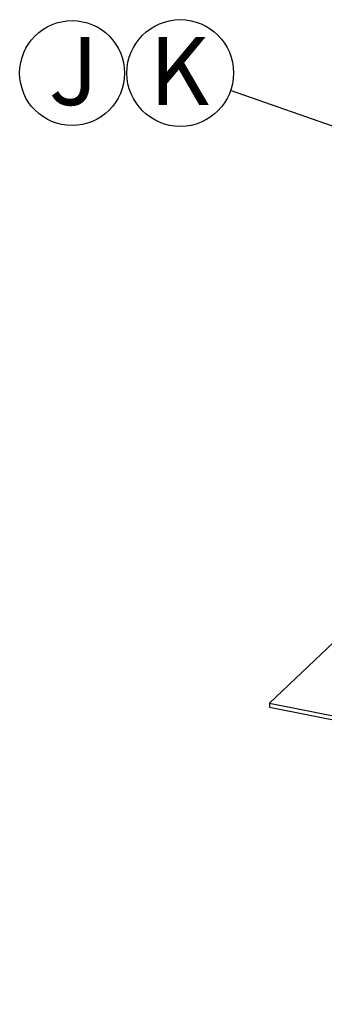
# Model space of a CAD drawing. Units: millimetres. Extents: x 549 to 23199, y 385 to 14059.
# Drawn here: x 7579 to 8100, y 5842 to 7523 of the extents above; entities that cross this region are included whole.
import ezdxf

# ---------------------------------------------------------------- set-up
doc = ezdxf.new("R2010")
doc.units = ezdxf.units.MM
doc.header["$LTSCALE"] = 55
doc.layers.add('FORMAT', color=7, linetype='Continuous')
doc.styles.add('SLDTEXTSTYLE1', font='TXT', dxfattribs={"width": 0.7})
doc.dimstyles.new('SLDDIMSTYLE2', dxfattribs={"dimtxt": 0.18, "dimasz": 38.208547, "dimexe": 0, "dimexo": 0.0625, "dimgap": 0, "dimtad": 0, "dimtih": 1, "dimtoh": 1, "dimdec": 0, "dimrnd": 1e-09, "dimzin": 0, "dimdsep": 46, "dimtxsty": 'Standard', "dimblk1": 'DOT', "dimblk2": 'DOT', "dimsah": 1, "dimcen": 0.09, "dimadec": 0, "dimazin": 0, "dimtfac": 38.208547, "dimtdec": 0, "dimtofl": 0, "dimtmove": 0, "dimatfit": 3, "dimldrblk": 'DOT', "dimfxl": 1, "dimfrac": 2, "dimtolj": 1, "dimtzin": 0, "dimarcsym": 0})

# ---------------------------------------------------------------- blocks, each defined once
blk = doc.blocks.new('SW_NOTE_0_27')
at = {"layer": 'FORMAT', "color": 0}
blk.add_circle((-86.1, 30.1), 91.2, dxfattribs=at)
at = {"layer": 'FORMAT', "color": 0, "insert": (-87.9, 91.7), "char_height": 116.4, "attachment_point": 2, "style": 'SLDTEXTSTYLE1'}
blk.add_mtext('K', dxfattribs=at)
blk = doc.blocks.new('_Dot')
at = {"color": 0, "linetype": 'ByBlock', "lineweight": -2}
blk.add_line((-0.5, 0), (-1, 0), dxfattribs=at)
at = {"color": 0, "linetype": 'ByBlock', "const_width": 0.5}
blk.add_lwpolyline([(-0.25, 0, 1), (0.25, 0, 1)], format="xyb", close=True, dxfattribs=at)
blk = doc.blocks.new('SW_NOTE_0_28')
at = {"layer": 'FORMAT', "color": 0}
blk.add_circle((41.2, 88.4), 89.6, dxfattribs=at)
at = {"layer": 'FORMAT', "color": 0, "insert": (43.7, 150.1), "char_height": 116.4, "attachment_point": 2, "style": 'SLDTEXTSTYLE1'}
blk.add_mtext('J', dxfattribs=at)

msp = doc.modelspace()

# ---------------------------------------------------------------- linework, layer by layer
at = {"color": 7, "linetype": 'Continuous', "lineweight": 25}
for p, q in [((8245.12, 6583.09), (8006.41, 6356.18)), ((8006.41, 6356.18), (8006.34, 6349.16)), ((8006.34, 6349.16), (10557.84, 5841.51)), ((8006.41, 6356.18), (10557.92, 5848.53))]:
    msp.add_line(p, q, dxfattribs=at)

# ---------------------------------------------------------------- block references
at = {"layer": 'FORMAT', "color": 7}
for name, p in [('SW_NOTE_0_28', (7627.64, 7343.92)), ('SW_NOTE_0_27', (7939.86, 7402.27))]:
    msp.add_blockref(name, p, dxfattribs=at)

# ---------------------------------------------------------------- leaders
msp.add_leader([(8567.26, 7183.17), (7939.86, 7402.27)], dimstyle='SLDDIMSTYLE2', dxfattribs=at)

doc.saveas('drawing.dxf')
